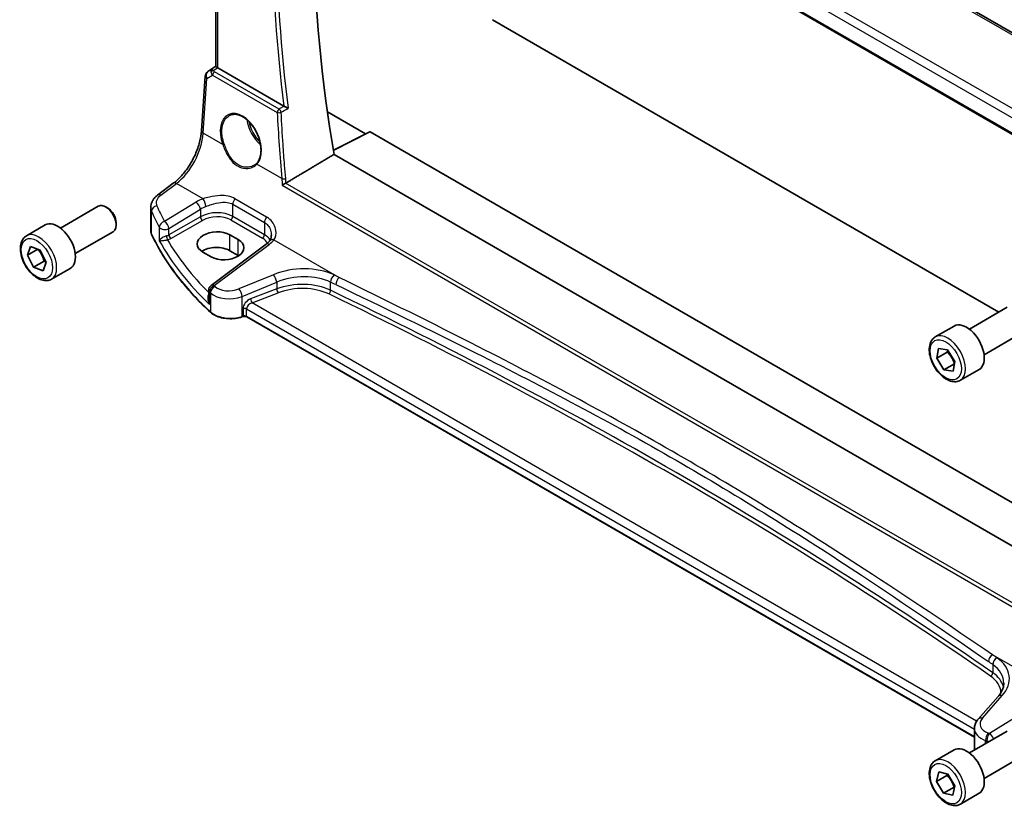
# Model space of a CAD drawing. Units: millimetres. Extents: x 0 to 7860, y 0 to 1405.
# Drawn here: x 825 to 992, y 362 to 496 of the extents above; entities that cross this region are included whole.
import ezdxf

# ---------------------------------------------------------------- set-up
doc = ezdxf.new("R2010")
doc.units = ezdxf.units.MM
doc.layers.add('Visible (ISO)', color=7, linetype='Continuous', lineweight=35)
doc.layers.add('Visible Narrow (ISO)', color=7, linetype='Continuous', lineweight=25)

msp = doc.modelspace()

# ---------------------------------------------------------------- linework, layer by layer
at = {"layer": 'Visible (ISO)'}
for p, q in [((1020.0428, 477.8768), (884.7506, 555.9877)), ((871.6894, 546.2975), (1009.2706, 466.865)), ((857.9657, 487.7497), (857.9657, 542.2899)), ((904.8387, 495.6871), (990.7271, 446.0995)), ((856.5897, 486.8978), (857.9657, 487.8165)), ((855.5095, 476.8422), (856.1473, 486.1346)), ((869.4727, 481.0372), (858.2586, 487.5117)), ((876.8745, 480.0434), (883.33, 476.3163)), ((884.0476, 476.6746), (877.87, 473.5894)), ((884.144, 476.6628), (1012.7484, 402.413)), ((1010.8619, 396.1401), (877.9941, 472.8514)), ((848.0651, 465.9523), (850.7309, 467.9459)), ((831.5913, 460.367), (838.0111, 464.0734)), ((839.6081, 463.7493), (839.2611, 463.9496)), ((846.8934, 459.9514), (846.8934, 463.8522)), ((825.8159, 459.0532), (828.9978, 460.8903)), ((841.0289, 461.2885), (841.0289, 460.8877)), ((834.0913, 456.0368), (840.5111, 459.7433)), ((861.7406, 458.4072), (860.3264, 459.2237)), ((866.4734, 457.616), (857.1283, 450.6275)), ((825.98, 455.7637), (826.534, 457.2176)), ((827.7306, 456.7745), (825.98, 455.7637)), ((826.534, 457.2176), (828.1414, 456.6224)), ((828.1414, 456.6224), (829.1947, 454.5733)), ((855.7302, 456.2919), (857.1444, 455.4754)), ((861.7406, 455.6992), (860.3264, 456.5157)), ((827.0332, 453.7146), (825.98, 455.7637)), ((828.801, 454.7353), (827.0332, 453.7146)), ((829.1947, 454.5733), (828.6406, 453.1194)), ((828.6406, 453.1194), (827.0332, 453.7146)), ((830.0659, 451.692), (833.2478, 453.5291)), ((856.7272, 449.8267), (856.7272, 448.3671)), ((985.7406, 443.2205), (992.1604, 446.927)), ((862.5241, 445.3456), (862.3748, 445.2958)), ((986.6007, 374.0558), (863.2058, 445.2979)), ((979.9651, 441.9068), (983.1471, 443.7439)), ((988.2406, 438.8904), (994.6604, 442.5969)), ((980.1934, 438.2963), (980.5024, 439.9694)), ((981.9612, 439.3169), (980.1934, 438.2963)), ((980.5024, 439.9694), (982.0456, 439.6952)), ((982.0456, 439.6952), (983.2798, 437.7479)), ((981.4276, 436.3489), (980.1934, 438.2963)), ((983.2798, 437.7479), (982.9707, 436.0747)), ((983.1953, 437.3696), (981.4276, 436.3489)), ((982.9707, 436.0747), (981.4276, 436.3489)), ((984.2151, 434.5456), (987.3971, 436.3827)), ((990.6275, 380.9672), (987.2514, 377.1252)), ((985.7406, 371.3688), (992.1604, 375.0753)), ((986.6007, 375.503), (986.6007, 372.2208)), ((979.9651, 370.0551), (983.1471, 371.8922)), ((988.2406, 367.0387), (994.6604, 370.7452)), ((980.1755, 366.5185), (980.5411, 368.1451)), ((981.9432, 367.5391), (980.1755, 366.5185)), ((980.5411, 368.1451), (982.1023, 367.797)), ((982.1023, 367.797), (983.2977, 365.8222)), ((981.3709, 364.5438), (980.1755, 366.5185)), ((983.2977, 365.8222), (982.9321, 364.1956)), ((983.1387, 365.5644), (981.3709, 364.5438)), ((982.9321, 364.1956), (981.3709, 364.5438)), ((984.2151, 362.6939), (987.3971, 364.531))]:
    msp.add_line(p, q, dxfattribs=at)
for centre, start, end in [((857.1449, 486.0661), 123.72965, 176.07356), ((857.7272, 449.8267), 126.78998, 180)]:
    msp.add_arc(centre, 1, start, end, dxfattribs=at)
for centre, major_axis, ratio, start_param, end_param in [((1029.556, 423.3141), (-109.6635, 189.9427), 0.57735027, 0.60665527, 0.99903175), ((858.9657, 487.9914), (-0.9987, -0.083), 0.6252357, 0.66468856, 0.73345339), ((884.1442, 476.4993), (-0.1001, 0.1734), 0.5766475, 5.49839613, 6.24832118), ((839.2611, 461.9084), (-1.25, 2.1651), 0.57735027, 3.14159265, 6.28318531), ((839.6081, 462.1087), (-1.0046, 1.7401), 0.57735027, 3.92699082, 5.49778714), ((831.1228, 457.2097), (-2.125, 3.6806), 0.57735027, 3.14159265, 6.28318531), ((858.0283, 457.7578), (-3.2486, -0.1557), 0.60672809, 3.89792125, 7.0395139), ((859.4425, 456.9413), (3.2486, 0.1557), 0.60672809, 3.89792125, 7.0395139), ((858.0283, 455.1889), (-3.25, 0), 0.57735027, 3.92699082, 5.57875908), ((859.4425, 454.3724), (-3.25, 0), 0.57735027, 3.89707735, 3.92699082), ((985.2721, 440.0633), (-2.125, 3.6806), 0.57735027, 3.14159265, 6.28318531), ((985.2721, 368.2116), (-2.125, 3.6806), 0.57735027, 3.14159265, 6.28318531)]:
    msp.add_ellipse(centre, major_axis=major_axis, ratio=ratio, start_param=start_param, end_param=end_param, dxfattribs=at)
for points, knots in [([(857.9665, 487.7492), (857.9666, 487.7409), (857.9714, 487.7307), (858.0009, 487.6955), (858.0403, 487.6619), (858.1325, 487.5948), (858.1703, 487.5686), (858.2117, 487.5409)], [0.0865379487, 0.0865379487, 0.0865379487, 0.0865379487, 0.1055832616, 0.1055832616, 0.1404320609, 0.1404320609, 0.1588022722, 0.1588022722, 0.1588022722, 0.1588022722]), ([(870.1942, 480.6827), (870.1933, 480.6832), (870.1924, 480.6836), (870.1446, 480.707), (870.092, 480.7328), (869.9813, 480.7869), (869.9231, 480.8154), (869.8023, 480.8745), (869.7393, 480.9054), (869.6291, 480.9594), (869.5819, 480.9825), (869.5253, 481.0102), (869.5127, 481.0164), (869.5006, 481.0224)], [-0.0847813048, -0.0847813048, -0.0847813048, -0.0847813048, -0.0843539433, -0.0843539433, -0.0625223034, -0.0625223034, -0.0416882568, -0.0416882568, -0.0209181638, -0.0209181638, -0.0048063811, -0.0048063811, 0, 0, 0, 0]), ([(860.2503, 479.4456), (860.39, 479.5185), (860.5389, 479.5719), (860.8513, 479.6382), (861.0145, 479.6516), (861.3484, 479.6382), (861.5186, 479.6127), (861.8625, 479.5242), (862.0359, 479.4622), (862.383, 479.3033), (862.5568, 479.2069), (862.901, 478.9815), (863.0715, 478.8527), (863.4054, 478.5654), (863.5687, 478.4069), (863.884, 478.0639), (864.036, 477.8793), (864.3245, 477.4886), (864.461, 477.2824), (864.7149, 476.8537), (864.8322, 476.6311), (865.0444, 476.1753), (865.1394, 475.9421), (865.3042, 475.4712), (865.3741, 475.2335), (865.4871, 474.7601), (865.5302, 474.5244), (865.5886, 474.0612), (865.6039, 473.8338), (865.6067, 473.3933), (865.5942, 473.1803), (865.542, 472.7739), (865.5024, 472.5806), (865.3975, 472.2181), (865.3322, 472.049), (865.2063, 471.796), (865.1527, 471.7034), (865.0368, 471.5308), (864.9746, 471.4509), (864.9085, 471.3774)], [-0.75859894, -0.75859894, -0.75859894, -0.75859894, -0.58713658, -0.58713658, -0.41819553, -0.41819553, -0.25492275, -0.25492275, -0.09583381, -0.09583381, 0.06123601, 0.06123601, 0.21764494, 0.21764494, 0.37405394, 0.37405394, 0.53072918, 0.53072918, 0.6877404, 0.6877404, 0.84506213, 0.84506213, 1.00262001, 1.00262001, 1.16031274, 1.16031274, 1.31802951, 1.31802951, 1.47567904, 1.47567904, 1.63325101, 1.63325101, 1.79094139, 1.79094139, 1.94937641, 1.94937641, 2.05042976, 2.05042976, 2.15148311, 2.15148311, 2.15148311, 2.15148311]), ([(850.7309, 467.9459), (851.2003, 468.2969), (851.6759, 468.7342), (852.5876, 469.7453), (853.0238, 470.3188), (853.8146, 471.5521), (854.1693, 472.2117), (854.7659, 473.5589), (855.0076, 474.2463), (855.3588, 475.5864), (855.4681, 476.2389), (855.5095, 476.8422)], [-1.48352986, -1.48352986, -1.48352986, -1.48352986, -1.20427718, -1.20427718, -0.9250245, -0.9250245, -0.64577182, -0.64577182, -0.36651914, -0.36651914, -0.08726646, -0.08726646, -0.08726646, -0.08726646]), ([(864.9085, 471.3774), (864.8854, 471.3518), (864.8615, 471.3266), (864.812, 471.2776), (864.7865, 471.2536), (864.7339, 471.207), (864.7069, 471.1842), (864.6513, 471.14), (864.6228, 471.1186), (864.5644, 471.077), (864.5345, 471.0569), (864.5039, 471.0375)], [0, 0, 0, 0, 0.0175395925, 0.0175395925, 0.0350791851, 0.0350791851, 0.0526187776, 0.0526187776, 0.0701583702, 0.0701583702, 0.0876979627, 0.0876979627, 0.0876979627, 0.0876979627]), ([(869.181, 467.6292), (869.1818, 467.6298), (869.1826, 467.6303), (869.2236, 467.6594), (869.2696, 467.6897), (869.3684, 467.7508), (869.4213, 467.7819), (869.5341, 467.8443), (869.5942, 467.8759), (869.6941, 467.9244), (869.7333, 467.9425), (869.7708, 467.9586)], [-0.0825584129, -0.0825584129, -0.0825584129, -0.0825584129, -0.0821605172, -0.0821605172, -0.0618093497, -0.0618093497, -0.0421575912, -0.0421575912, -0.022016259, -0.022016259, -0.0087607718, -0.0087607718, -0.0087607718, -0.0087607718]), ([(846.8934, 463.8522), (846.8934, 464.0221), (846.9134, 464.1914), (846.9896, 464.5193), (847.0456, 464.6777), (847.1868, 464.9783), (847.2718, 465.1206), (847.4646, 465.3875), (847.5723, 465.5123), (847.8059, 465.7448), (847.9318, 465.8526), (848.0651, 465.9523)], [0.785398163, 0.785398163, 0.785398163, 0.785398163, 0.932005821, 0.932005821, 1.078613478, 1.078613478, 1.225221135, 1.225221135, 1.371828792, 1.371828792, 1.518436449, 1.518436449, 1.518436449, 1.518436449]), ([(846.8934, 459.9514), (846.8934, 459.9065), (846.8954, 459.8616), (846.9037, 459.772), (846.9098, 459.7274), (846.9262, 459.6385), (846.9364, 459.5943), (846.9608, 459.5065), (846.975, 459.4629), (847.0072, 459.3765), (847.0252, 459.3338), (847.0451, 459.2915)], [3.926990817, 3.926990817, 3.926990817, 3.926990817, 3.98000988, 3.98000988, 4.033028943, 4.033028943, 4.086048007, 4.086048007, 4.13906707, 4.13906707, 4.192086133, 4.192086133, 4.192086133, 4.192086133]), ([(857.0553, 446.0742), (856.169, 446.8914), (855.3243, 447.7238), (853.7207, 449.4162), (852.9619, 450.2762), (851.533, 452.0209), (850.8629, 452.9055), (849.6137, 454.6965), (849.0346, 455.6029), (847.9696, 457.4341), (847.4836, 458.3589), (847.0451, 459.2915)], [1.796767008, 1.796767008, 1.796767008, 1.796767008, 1.855633441, 1.855633441, 1.914499874, 1.914499874, 1.973366308, 1.973366308, 2.032232741, 2.032232741, 2.091099174, 2.091099174, 2.091099174, 2.091099174]), ([(830.0659, 451.692), (829.8361, 451.5593), (829.5764, 451.4808), (829.0163, 451.4315), (828.715, 451.4695), (828.0768, 451.6608), (827.7397, 451.8296), (827.0788, 452.2815), (826.7559, 452.5691), (826.1645, 453.2254), (825.8957, 453.5936), (825.4354, 454.3744), (825.2435, 454.7867), (824.9538, 455.6202), (824.8563, 456.0413), (824.7707, 456.8575), (824.7832, 457.2525), (824.9328, 457.9683), (825.067, 458.2925), (825.4171, 458.7618), (825.6029, 458.9303), (825.8159, 459.0532)], [1.48641656, 1.48641656, 1.48641656, 1.48641656, 1.74902513, 1.74902513, 2.03585981, 2.03585981, 2.36369, 2.36369, 2.70388773, 2.70388773, 3.04142854, 3.04142854, 3.37723364, 3.37723364, 3.71447934, 3.71447934, 4.05462826, 4.05462826, 4.38460052, 4.38460052, 4.62800921, 4.62800921, 4.62800921, 4.62800921]), ([(867.0594, 458.1908), (867.0315, 458.1529), (867.0014, 458.1146), (866.9367, 458.0377), (866.9021, 457.9991), (866.8283, 457.9218), (866.7892, 457.8831), (866.7065, 457.806), (866.6629, 457.7675), (866.5714, 457.6913), (866.5235, 457.6534), (866.4734, 457.616)], [1.232531113, 1.232531113, 1.232531113, 1.232531113, 1.28971218, 1.28971218, 1.346893248, 1.346893248, 1.404074315, 1.404074315, 1.461255382, 1.461255382, 1.518436449, 1.518436449, 1.518436449, 1.518436449]), ([(867.3566, 459.1573), (867.3566, 459.0832), (867.3523, 459.01), (867.3354, 458.867), (867.3228, 458.7971), (867.2899, 458.6619), (867.2695, 458.5965), (867.2215, 458.4711), (867.1939, 458.4111), (867.1318, 458.2967), (867.0973, 458.2423), (867.0594, 458.1908)], [0.398728594, 0.398728594, 0.398728594, 0.398728594, 0.444125058, 0.444125058, 0.489521522, 0.489521522, 0.534917987, 0.534917987, 0.580314451, 0.580314451, 0.625710915, 0.625710915, 0.625710915, 0.625710915]), ([(857.0553, 446.0742), (857.2783, 445.8685), (857.5517, 445.6868), (858.1738, 445.3816), (858.5225, 445.2582), (859.2652, 445.0782), (859.659, 445.0217), (860.4572, 444.98), (860.8616, 444.9947), (861.6453, 445.0943), (862.0246, 445.1791), (862.3748, 445.2958)], [4.4864183, 4.4864183, 4.4864183, 4.4864183, 4.79341182, 4.79341182, 5.10040535, 5.10040535, 5.40739887, 5.40739887, 5.7143924, 5.7143924, 6.02138592, 6.02138592, 6.02138592, 6.02138592]), ([(862.5241, 445.3456), (862.5655, 445.3594), (862.6116, 445.3705), (862.7088, 445.3855), (862.7598, 445.3894), (862.8618, 445.3894), (862.9128, 445.3855), (863.01, 445.3705), (863.0561, 445.3594), (863.139, 445.3317), (863.1757, 445.3152), (863.2058, 445.2979)], [3.40339204, 3.40339204, 3.40339204, 3.40339204, 3.66519143, 3.66519143, 3.92699082, 3.92699082, 4.1887902, 4.1887902, 4.45058959, 4.45058959, 4.71238898, 4.71238898, 4.71238898, 4.71238898]), ([(984.2151, 434.5456), (983.9854, 434.4129), (983.7256, 434.3344), (983.1656, 434.2851), (982.8643, 434.3231), (982.2261, 434.5144), (981.889, 434.6832), (981.2281, 435.1351), (980.9052, 435.4226), (980.3137, 436.079), (980.045, 436.4472), (979.5847, 437.228), (979.3928, 437.6402), (979.103, 438.4737), (979.0055, 438.8949), (978.92, 439.711), (978.9325, 440.106), (979.0821, 440.8219), (979.2163, 441.1461), (979.5664, 441.6154), (979.7522, 441.7838), (979.9651, 441.9068)], [1.64220839, 1.64220839, 1.64220839, 1.64220839, 1.90481697, 1.90481697, 2.19165165, 2.19165165, 2.51948184, 2.51948184, 2.85967956, 2.85967956, 3.19722038, 3.19722038, 3.53302548, 3.53302548, 3.87027118, 3.87027118, 4.2104201, 4.2104201, 4.54039235, 4.54039235, 4.78380105, 4.78380105, 4.78380105, 4.78380105]), ([(990.6275, 380.9672), (990.7594, 381.1172), (990.8773, 381.2688), (991.0851, 381.5724), (991.1749, 381.7243), (991.3272, 382.0262), (991.3896, 382.1761), (991.4883, 382.4726), (991.5246, 382.6192), (991.5727, 382.9087), (991.5844, 383.0517), (991.5844, 383.1934)], [-1.308996939, -1.308996939, -1.308996939, -1.308996939, -1.204277184, -1.204277184, -1.099557429, -1.099557429, -0.994837674, -0.994837674, -0.890117919, -0.890117919, -0.785398163, -0.785398163, -0.785398163, -0.785398163]), ([(986.6007, 375.503), (986.6007, 375.6244), (986.6109, 375.7455), (986.6504, 375.9835), (986.6797, 376.1004), (986.7552, 376.3272), (986.8013, 376.4371), (986.9079, 376.6485), (986.9684, 376.7501), (987.1014, 376.9443), (987.1738, 377.0369), (987.2514, 377.1252)], [0.785398163, 0.785398163, 0.785398163, 0.785398163, 0.890117919, 0.890117919, 0.994837674, 0.994837674, 1.099557429, 1.099557429, 1.204277184, 1.204277184, 1.308996939, 1.308996939, 1.308996939, 1.308996939]), ([(984.2151, 362.6939), (983.9854, 362.5612), (983.7256, 362.4827), (983.1656, 362.4334), (982.8643, 362.4714), (982.2261, 362.6627), (981.889, 362.8315), (981.2281, 363.2834), (980.9052, 363.5709), (980.3137, 364.2273), (980.045, 364.5955), (979.5847, 365.3763), (979.3928, 365.7885), (979.103, 366.622), (979.0055, 367.0432), (978.92, 367.8593), (978.9325, 368.2543), (979.0821, 368.9702), (979.2163, 369.2944), (979.5664, 369.7637), (979.7522, 369.9321), (979.9651, 370.0551)], [1.60675085, 1.60675085, 1.60675085, 1.60675085, 1.86935943, 1.86935943, 2.15619411, 2.15619411, 2.4840243, 2.4840243, 2.82422202, 2.82422202, 3.16176284, 3.16176284, 3.49756794, 3.49756794, 3.83481364, 3.83481364, 4.17496256, 4.17496256, 4.50493481, 4.50493481, 4.74834351, 4.74834351, 4.74834351, 4.74834351])]:
    msp.add_open_spline(points, degree=3, knots=knots, dxfattribs=at)
for points, degree in [([(869.4727, 481.0372), (869.4814, 481.0322), (869.4907, 481.0272), (869.5006, 481.0224)], 3), ([(869.8424, 467.9949), (873.925, 470.4277), (877.9941, 472.8514)], 2), ([(869.7708, 467.9586), (869.7961, 467.9694), (869.82, 467.9816), (869.8424, 467.9949)], 3), ([(986.6007, 372.2208), (986.6007, 372.1091), (986.6135, 371.9974), (986.6388, 371.8874)], 3)]:
    msp.add_open_spline(points, degree=degree, dxfattribs=at)
for points, weights in [([(827.768, 456.7606), (828.513, 455.8842), (828.801, 454.7353)], [1.00354418602, 1.15290766725, 1]), ([(828.801, 454.7353), (828.9842, 454.7068), (829.1429, 454.674)], [1, 1.02418275949, 1.04080503001]), ([(982.0817, 439.6382), (982.0294, 439.4869), (981.9612, 439.3169)], [1.04051757759, 1.02397407028, 1]), ([(981.9612, 439.3169), (982.814, 438.4793), (983.1953, 437.3696)], [1, 1.15470053838, 1]), ([(983.1953, 437.3696), (983.2026, 437.3696), (983.2099, 437.3695)], [1, 1.00097188746, 1.00193156339]), ([(982.0556, 367.8074), (982.0053, 367.68), (981.9432, 367.5391)], [1.03524417551, 1.02028085811, 1]), ([(981.9432, 367.5391), (982.7767, 366.6878), (983.1387, 365.5644)], [1, 1.15470053838, 1]), ([(983.1387, 365.5644), (983.1898, 365.5625), (983.2388, 365.5601)], [1, 1.00678419336, 1.01297336255])]:
    msp.add_rational_spline(points, weights, degree=2, dxfattribs=at)
at = {"layer": 'Visible Narrow (ISO)'}
for p, q in [((884.2136, 555.9157), (1019.5057, 477.8048)), ((1009.6687, 471.0245), (873.5446, 549.6158)), ((872.7078, 548.5098), (1008.977, 469.8347)), ((1009.2372, 467.0534), (871.6319, 546.4999)), ((858.2586, 487.5117), (858.2586, 542.1208)), ((856.6086, 486.9096), (857.9657, 487.8157)), ((857.9657, 487.7579), (857.2511, 487.285)), ((856.4405, 485.7306), (857.4025, 486.2926)), ((857.2511, 487.285), (856.6086, 486.9096)), ((857.4025, 486.2926), (868.347, 479.9738)), ((857.5053, 487.0734), (858.2117, 487.5409)), ((868.6684, 480.5305), (857.7239, 486.8493)), ((855.8027, 476.4382), (856.4405, 485.7306)), ((859.1163, 474.5252), (855.8027, 476.4382)), ((877.8793, 473.5341), (884.144, 476.6628)), ((869.1388, 468.7387), (864.9163, 471.1765)), ((848.6023, 465.9293), (851.2682, 467.9229)), ((855.7694, 465.3241), (851.2682, 467.9229)), ((869.181, 467.6292), (1008.7334, 387.0586)), ((1008.7467, 387.7208), (869.7708, 467.9586)), ((854.5856, 464.7665), (849.2445, 461.4772)), ((860.8214, 464.4024), (866.185, 461.3057)), ((860.8214, 462.3328), (860.8214, 464.4024)), ((866.5526, 462.2341), (861.1889, 465.3308)), ((847.0331, 459.3463), (847.0331, 463.2127)), ((849.9752, 460.2704), (855.3164, 463.5597)), ((855.3164, 463.5597), (855.3164, 462.2741)), ((855.3164, 462.2741), (849.9752, 459.1904)), ((850.3283, 458.5788), (855.6695, 461.6626)), ((860.4863, 461.7317), (865.85, 458.635)), ((866.185, 459.2361), (860.8214, 462.3328)), ((866.185, 461.3057), (866.185, 459.2361)), ((848.3566, 460.5183), (848.3566, 458.2152)), ((849.9752, 459.1904), (849.9752, 460.2704)), ((860.3264, 456.5157), (860.3264, 459.2237)), ((857.6656, 450.6045), (867.0107, 457.593)), ((861.7406, 455.6992), (861.7406, 458.4072)), ((867.8034, 458.3762), (878.8673, 451.9885)), ((867.6975, 452.4567), (861.8499, 450.0416)), ((862.4116, 448.7638), (868.2591, 451.1789)), ((868.2591, 451.1789), (868.2591, 450.033)), ((877.4062, 449.8055), (877.4062, 451.1888)), ((856.8779, 447.4127), (856.8779, 449.5218)), ((857.0213, 449.3848), (857.0213, 446.1599)), ((868.2591, 450.033), (863.8353, 448.3472)), ((864.1038, 447.7002), (868.5276, 449.386)), ((862.4116, 445.3855), (862.4116, 448.7638)), ((986.9772, 376.7593), (864.1038, 447.7002)), ((862.5608, 446.6993), (862.5608, 445.4353)), ((863.1644, 445.3894), (863.1644, 446.6535)), ((863.1644, 446.6535), (986.6007, 375.3875)), ((862.5608, 445.4353), (862.4116, 445.3855)), ((986.6007, 374.1234), (863.1644, 445.3894)), ((1000.7366, 381.6272), (989.6727, 388.015)), ((989.7087, 386.351), (989.7087, 384.9676)), ((987.941, 377.2429), (991.317, 381.0849)), ((999.5528, 381.0697), (989.174, 374.678)), ((988.4779, 372.9492), (988.4779, 373.4884)), ((988.7077, 373.4099), (988.7077, 373.0819))]:
    msp.add_line(p, q, dxfattribs=at)
for centre, major_axis, ratio, start_param, end_param in [((1023.5456, 419.844), (110.2644, -190.9835), 0.57735027, 3.77319108, 4.08178315), ((1023.8684, 420.0304), (-110.0153, 190.5521), 0.57735027, 0.62850277, 0.94229356), ((857.1449, 486.0661), (-0.9977, 0.0685), 0.52219131, 0, 0.82332442), ((857.1449, 486.0661), (-0.5045, 0.8634), 0.77915995, 0.0482238, 1.50509308), ((857.1449, 486.0661), (-0.5553, 0.8317), 0.59411967, 6.24561175, 6.28318531), ((857.7875, 486.4415), (0.5198, -0.8544), 0.50513422, 3.18085107, 3.9649682), ((857.5361, 486.6845), (-0.4703, -0.1699), 0.7690198, 4.50458337, 5.47191268), ((858.1741, 486.6674), (-1.0163, 0.4436), 0.68018995, 0.37155991, 1.04431206), ((857.7875, 486.4415), (-0.5406, 0.8414), 0.14285003, 5.46568625, 6.24980338), ((857.7547, 486.4604), (-0.25, -0.433), 0.57735027, 4.01425728, 5.41052068), ((858.1432, 487.0563), (-0.6478, 0.1178), 0.51534664, 0.29110912, 0.96386127), ((862.1827, 475.1442), (-2.0965, 4.4461), 0.62523539, 3.3982541, 7.70122033), ((868.6992, 480.1416), (-0.25, -0.433), 0.57735027, 4.01425728, 5.41052068), ((868.6992, 480.1416), (0.4994, 0.0245), 0.43312328, 3.90854008, 5.37873119), ((1024.4867, 419.0454), (94.1989, -199.7774), 0.6252338, 4.12882502, 4.18478605), ((868.6992, 480.1416), (-0.2544, 0.4304), 0.4805433, 4.08221782, 5.4891049), ((866.3417, 477.5434), (2.2534, -3.903), 0.57735027, 4.09502006, 5.24286169), ((866.4782, 477.6222), (-2.1534, 3.7299), 0.57735027, 1.03988383, 2.01257157), ((850.8334, 473.7406), (3.4331, 6.6751), 0.5421547, 3.98791397, 5.38417738), ((856.5071, 476.7738), (-0.9977, 0.0685), 0.52219131, 0, 0.82332442), ((859.2571, 474.5923), (-0.1882, -0.0676), 0.12342101, 0.68192879, 2.16989366), ((865.0572, 471.2436), (-0.1487, 0.1338), 0.75519772, 0, 1.26696077), ((851.3298, 467.145), (-0.5989, 0.8008), 0.55422158, 5.4329486, 6.28318531), ((869.491, 468.9064), (-0.4979, -0.0455), 0.39628124, 0.7494646, 2.21486199), ((850.8318, 464.7815), (-2.996, -0.2491), 0.6252357, 5.49820225, 6.49633585), ((848.6639, 465.1515), (-0.5989, 0.8008), 0.55422158, 5.4329486, 6.28318531), ((857.9313, 462.6026), (-4.9933, -0.4152), 0.6252357, 5.10757716, 5.39348249), ((854.6473, 463.9887), (-0.5244, 0.8515), 0.49401856, 3.91402987, 5.4802648), ((855.831, 464.5463), (-0.3317, 0.9434), 0.30435455, 4.02498235, 5.56685191), ((861.5285, 464.8106), (0.5, 0.866), 0.57735027, 1.2862632, 2.35619449), ((850.8934, 464.0037), (3.9972, 0.2433), 0.61381849, 3.10424614, 3.36934145), ((847.9982, 463.364), (-0.9146, -0.4043), 0.7621423, 4.45132509, 5.94642684), ((929.0638, 481.2768), (84.8885, 6.9678), 0.624708, 3.35545563, 3.40952759), ((929.0022, 482.0546), (-83.8867, -6.9756), 0.6252357, 0.21315054, 0.2672225), ((857.9929, 461.8248), (3.9908, 0.4253), 0.63620919, 1.95023717, 2.2361425), ((857.9929, 460.5501), (-3.9987, -0.1665), 0.60316074, 3.90187964, 5.42031609), ((849.3061, 460.6994), (-0.8796, -0.4756), 0.75197366, 4.39115276, 5.8840167), ((849.3061, 460.6994), (-0.5244, 0.8515), 0.49401856, 3.91402987, 5.4802648), ((855.651, 462.0596), (-0.25, 0.433), 0.51542127, 0.78676769, 2.35482496), ((858.0114, 460.1531), (3.4985, 0.1677), 0.60672809, 0.75632859, 2.27476504), ((860.4678, 462.1287), (0.25, 0.433), 0.57735027, 3.97935069, 5.49778714), ((866.8921, 461.7139), (0.5, 0.866), 0.57735027, 1.2862632, 2.35619449), ((827.9409, 455.3726), (2.125, -3.6806), 0.57735027, 0, 3.14159265), ((850.8934, 459.9514), (-4, 0), 0.57735027, 0, 0.26509532), ((847.2261, 459.3766), (-0.181, -0.0851), 0.78797434, 5.92834304, 6.28318531), ((929.0638, 472.204), (-85, 0), 0.57735027, 0.26509532, 0.55942748), ((849.3061, 460.6994), (-1, 0), 0.57735027, 0.31916727, 2.30383461), ((865.8315, 459.032), (0.25, 0.433), 0.57735027, 3.97935069, 5.49778714), ((863.3566, 457.4533), (-3.9987, -0.1665), 0.60316074, 3.44167952, 3.90187964), ((929.0638, 476.8245), (84.965, 4.0214), 0.60639374, 3.43206702, 3.66914069), ((849.3061, 459.6228), (-0.9989, -0.0739), 0.62065278, 1.80582183, 2.25795097), ((849.7219, 458.7597), (-0.1007, 0.4898), 0.19965854, 0.92831746, 2.47381397), ((849.3246, 459.2258), (1.4994, 0.0719), 0.60672809, 4.96422856, 5.4163577), ((929.0268, 477.6185), (-83.9645, -4.024), 0.60672809, 0.30752255, 0.50506394), ((850.3098, 458.9759), (-0.25, 0.433), 0.51542127, 0.78676769, 2.35482496), ((863.3751, 457.0563), (3.4985, 0.1677), 0.60672809, 0.28171493, 0.75632859), ((867.0723, 456.8151), (-0.5989, 0.8008), 0.55422158, 5.4329486, 6.28318531), ((863.295, 459.5059), (-4.9933, -0.4152), 0.6252357, 2.35660959, 2.64251493), ((867.865, 457.5984), (-0.8056, 0.5924), 0.68624483, 5.24809363, 6.28318531), ((872.1975, 447.7903), (-8.9879, -0.7474), 0.6252357, 3.9615191, 5.18404298), ((867.7591, 451.6789), (-0.3817, 0.9243), 0.35818112, 4.0008468, 5.54908364), ((872.2591, 447.0125), (7.9858, 0.7564), 0.63078087, 0.81219877, 2.03472266), ((872.2591, 445.9499), (-7.9971, -0.358), 0.6049485, 3.98638551, 5.2089094), ((878.0496, 451.6308), (0.4307, 0.9025), 0.52967731, 0.82923139, 2.31308815), ((285.8273, -20.7042), (918.221, 76.446), 0.62528443, 0.81861192, 0.81986045), ((285.7657, -19.9264), (-919.2228, -76.4381), 0.6252357, 3.96027056, 3.9615191), ((878.929, 451.2107), (0.4316, 0.902), 0.53039488, 0.82980919, 2.31365658), ((857.7272, 449.8267), (-1, 0), 0.57735027, 0, 0.55624095), ((857.7272, 449.8267), (0.6923, 0.7216), 0.68179767, 1.02556477, 2.51138152), ((929.0638, 481.2768), (84.8885, 6.9678), 0.624708, 3.64660127, 3.6497878), ((857.8689, 449.6912), (0.6896, 0.7242), 0.68058111, 1.02302302, 2.50877689), ((860.4116, 450.8193), (3.9972, 0.2433), 0.61381849, 3.66367362, 5.19864124), ((857.7272, 449.8267), (-0.5989, 0.8008), 0.55422158, 5.4329486, 6.28318531), ((929.0022, 482.0546), (-83.8867, -6.9756), 0.6252357, 0.50429618, 0.50748271), ((860.3499, 451.5971), (-2.996, -0.2491), 0.6252357, 0.50748271, 2.04245033), ((861.9116, 449.2638), (-0.3817, 0.9243), 0.35818112, 4.0008468, 5.54908364), ((868.5091, 449.783), (0.178, -0.4672), 0.37853694, 4.01101393, 5.5682643), ((872.2776, 445.5529), (7.4968, 0.3593), 0.60672809, 0.84280165, 2.06532553), ((877.0845, 449.5845), (-0.2165, -0.4507), 0.52793778, 0.79584603, 2.31447829), ((285.8273, 4.2431), (-919.0764, -44.0219), 0.60671264, 3.81146562, 3.98441173), ((863.9057, 447.1476), (-1.1336, -1.0369), 0.69790167, 4.19661007, 5.71504652), ((864.1557, 446.8976), (0.9101, 0.5478), 0.71730704, 1.21556337, 2.73399982), ((864.0853, 448.0972), (0.178, -0.4672), 0.37853694, 4.01101393, 5.5682643), ((285.8458, 3.8461), (918.5761, 44.0232), 0.60672809, 0.66985554, 0.84280165), ((857.1908, 446.2212), (-0.1356, -0.147), 0.6920291, 5.63934853, 6.28318531), ((860.4116, 447.3855), (-4, 0), 0.57735027, 0.55942748, 2.0943951), ((862.8108, 446.4493), (0.5, 0), 0.57735027, 0.78539816, 2.0943951), ((862.3116, 445.4855), (0.0632, -0.1897), 0.40824829, 0, 0.88607712), ((862.4608, 445.5353), (0.0632, -0.1897), 0.40824829, 0, 0.88607712), ((862.8108, 445.1853), (-0.5, 0), 0.57735027, 3.92699082, 5.23598776), ((863.3058, 445.4711), (-0.1, -0.1732), 0.57735027, 5.49778714, 6.28318531), ((982.0901, 438.2262), (2.125, -3.6806), 0.57735027, 0, 3.14159265), ((989.7343, 387.2372), (0.5705, 0.8213), 0.62008287, 0.92272809, 2.40657548), ((285.7657, -19.9264), (-919.2228, -76.4381), 0.6252357, 3.78857299, 3.78982152), ((990.4743, 386.7225), (0.5716, 0.8206), 0.62067589, 0.92351864, 2.4073754), ((983.5228, 383.5166), (-8.9879, -0.7474), 0.6252357, 2.5660491, 3.78857299), ((285.8273, -20.7042), (918.221, 76.446), 0.62528443, 0.64691435, 0.64816288), ((983.5844, 382.7388), (7.9858, 0.7564), 0.63078087, 6.22351286, 6.92243797), ((989.326, 384.7819), (-0.2847, -0.411), 0.62243648, 0.8871311, 2.40576337), ((983.6029, 381.2792), (7.4968, 0.3593), 0.60672809, 6.27604771, 6.95304085), ((983.5844, 381.6762), (-7.9971, -0.358), 0.6049485, 3.25238051, 3.81343941), ((991.3787, 380.3071), (-0.7512, 0.6601), 0.65597814, 5.30643611, 6.28318531), ((990.5391, 376.4324), (-2.996, -0.2491), 0.6252357, 5.70764176, 7.24260938), ((988.0026, 376.4651), (-0.7512, 0.6601), 0.65597814, 5.30643611, 6.28318531), ((990.6007, 375.6546), (3.9972, 0.2433), 0.61381849, 3.10424614, 4.11561498), ((989.0086, 373.9777), (0.3241, 0.946), 0.44454744, 0.77296791, 2.25872178), ((989.2357, 373.9002), (-0.3218, -0.9468), 0.4424949, 3.91345634, 5.39927309), ((1033.5258, 421.7079), (-83.8867, -6.9756), 0.6252357, 0.95942407, 0.9626106), ((989.2357, 373.9002), (-0.5244, 0.8515), 0.49401856, 4.23738524, 5.4802648), ((1033.5875, 420.93), (84.8885, 6.9678), 0.624708, 4.10172916, 4.10491569), ((989.2357, 373.9002), (1, 0), 0.57735027, 4.15614803, 4.60710752), ((982.0901, 366.3745), (2.125, -3.6806), 0.57735027, 0, 3.14159265), ((990.6007, 372.2208), (-4, 0), 0.57735027, 0, 0.14403827)]:
    msp.add_ellipse(centre, major_axis=major_axis, ratio=ratio, start_param=start_param, end_param=end_param, dxfattribs=at)
for centre in [(827.5873, 455.1685), (981.7366, 438.0221), (981.7366, 366.1704)]:
    msp.add_ellipse(centre, major_axis=(1.875, -3.2476), ratio=0.57735027, dxfattribs=at)
for points, knots in [([(869.4995, 481.0217), (869.3082, 480.9086), (869.1169, 480.7956), (868.9256, 480.6825), (868.8399, 480.6318), (868.7541, 480.5812), (868.6684, 480.5305)], [0.905945268, 0.905945268, 0.905945268, 0.905945268, 0.9819658, 0.9819658, 0.9819658, 1.016028306, 1.016028306, 1.016028306, 1.016028306]), ([(859.3702, 474.6112), (859.2128, 475.0531), (859.1001, 475.5041), (858.9365, 476.6477), (858.9647, 477.322), (859.2919, 478.5326), (859.6249, 479.0388), (860.1289, 479.3779), (860.1888, 479.4134), (860.2504, 479.4454)], [-2.15148311, -2.15148311, -2.15148311, -2.15148311, -1.85102506, -1.85102506, -1.37029217, -1.37029217, -0.82900071, -0.82900071, -0.75859894, -0.75859894, -0.75859894, -0.75859894]), ([(869.0163, 479.9867), (869.102, 480.0374), (869.1877, 480.088), (869.2734, 480.1387), (869.5804, 480.32), (869.8873, 480.5014), (870.1942, 480.6827)], [-1.016028306, -1.016028306, -1.016028306, -1.016028306, -0.9819658, -0.9819658, -0.9819658, -0.860001922, -0.860001922, -0.860001922, -0.860001922]), ([(869.8044, 468.776), (869.7352, 469.5339), (869.6692, 470.2908), (869.5104, 472.2078), (869.4219, 473.3663), (869.3411, 474.5221), (869.2134, 476.3508), (869.1051, 478.1726), (869.0163, 479.9867)], [1.3649791345, 1.3649791345, 1.3649791345, 1.3649791345, 1.3762455801, 1.3762455801, 1.3935543831, 1.3935543831, 1.3935543831, 1.4209401658, 1.4209401658, 1.4209401658, 1.4209401658]), ([(859.1163, 474.5252), (859.2264, 474.2255), (859.3462, 473.9246), (859.7662, 472.9798), (860.1103, 472.362), (860.9247, 471.3595), (861.3939, 470.9705), (862.3888, 470.5077), (862.9079, 470.4223), (863.765, 470.5023), (864.1169, 470.6129), (864.6064, 470.893), (864.7749, 471.0249), (864.9163, 471.1765)], [-0.979339656, -0.979339656, -0.979339656, -0.979339656, -0.881149678, -0.881149678, -0.663922658, -0.663922658, -0.454200442, -0.454200442, -0.252333579, -0.252333579, -0.097051376, -0.097051376, 0, 0, 0, 0]), ([(864.5039, 471.0375), (864.4867, 471.0265), (864.4693, 471.0158), (864.1596, 470.8305), (863.818, 470.7158), (862.9876, 470.6229), (862.486, 470.6987), (861.5295, 471.1397), (861.0815, 471.5162), (860.3083, 472.493), (859.9842, 473.0973), (859.5879, 474.0227), (859.4747, 474.3175), (859.3702, 474.6112)], [0.087697963, 0.087697963, 0.087697963, 0.087697963, 0.097051376, 0.097051376, 0.252333579, 0.252333579, 0.454200442, 0.454200442, 0.663922658, 0.663922658, 0.881149678, 0.881149678, 0.979339656, 0.979339656, 0.979339656, 0.979339656]), ([(861.1889, 465.3308), (860.4847, 465.7374), (859.5988, 465.8967), (858.0804, 465.8535), (857.4557, 465.7587), (856.4794, 465.5364), (856.1133, 465.4343), (855.7694, 465.3241)], [0, 0, 0, 0, 0.298765216, 0.298765216, 0.499965204, 0.499965204, 0.625715197, 0.625715197, 0.625715197, 0.625715197]), ([(856.2634, 464.0257), (856.5647, 464.1372), (856.8826, 464.2479), (857.7229, 464.5079), (858.2539, 464.6409), (859.5289, 464.7996), (860.258, 464.7276), (860.8214, 464.4024)], [-0.625715197, -0.625715197, -0.625715197, -0.625715197, -0.499965204, -0.499965204, -0.298765216, -0.298765216, 0, 0, 0, 0]), ([(866.185, 461.3057), (866.3488, 461.2111), (866.4982, 461.0969), (866.8427, 460.7571), (867.0109, 460.5059), (867.2622, 459.9361), (867.3366, 459.6138), (867.3554, 459.248), (867.3566, 459.2026), (867.3565, 459.1573)], [0, 0, 0, 0, 0.086835663, 0.086835663, 0.225772723, 0.225772723, 0.377248287, 0.377248287, 0.398728594, 0.398728594, 0.398728594, 0.398728594]), ([(867.8034, 458.3762), (868.0955, 458.8176), (868.2016, 459.3829), (868.0742, 460.3072), (867.9579, 460.661), (867.6096, 461.2961), (867.3875, 461.5808), (866.9462, 461.9785), (866.7573, 462.1159), (866.5526, 462.2341)], [-0.625710915, -0.625710915, -0.625710915, -0.625710915, -0.377248287, -0.377248287, -0.225772723, -0.225772723, -0.086835663, -0.086835663, 0, 0, 0, 0]), ([(849.5833, 459.0371), (849.5289, 459.0248), (849.4728, 459.0093), (849.3281, 458.9626), (849.2412, 458.928), (849.0511, 458.8395), (848.953, 458.7843), (848.7516, 458.6533), (848.656, 458.5769), (848.475, 458.4032), (848.4014, 458.3062), (848.3566, 458.2152)], [-0.276611873, -0.276611873, -0.276611873, -0.276611873, -0.251087506, -0.251087506, -0.210248518, -0.210248518, -0.157157835, -0.157157835, -0.088641111, -0.088641111, 0.000764497, 0.000764497, 0.000764497, 0.000764497]), ([(848.3566, 458.2152), (848.4229, 458.211), (848.5183, 458.2122), (848.7364, 458.2256), (848.8476, 458.2352), (849.074, 458.2601), (849.182, 458.2736), (849.3863, 458.3026), (849.4782, 458.3168), (849.6281, 458.3422), (849.6855, 458.3524), (849.7404, 458.3627)], [-0.000764497, -0.000764497, -0.000764497, -0.000764497, 0.088641111, 0.088641111, 0.157157835, 0.157157835, 0.210248518, 0.210248518, 0.251087506, 0.251087506, 0.276611873, 0.276611873, 0.276611873, 0.276611873]), ([(989.6727, 388.015), (982.5536, 392.854), (975.3028, 397.7246), (957.6461, 409.1984), (947.1185, 415.7193), (925.3145, 428.3079), (914.0274, 434.3577), (894.733, 444.1929), (886.8515, 448.0816), (878.8673, 451.9885)], [0, 0, 0, 0, 3.27859178, 3.27859178, 7.84538243, 7.84538243, 12.52924803, 12.52924803, 15.69076487, 15.69076487, 15.69076487, 15.69076487]), ([(878.2846, 450.7691), (886.3347, 446.9171), (894.2672, 443.0866), (913.6511, 433.3725), (924.9589, 427.3725), (946.7393, 414.7976), (957.224, 408.2428), (974.7538, 396.6728), (981.9355, 391.7514), (988.9696, 386.8651)], [-15.69076487, -15.69076487, -15.69076487, -15.69076487, -12.52924803, -12.52924803, -7.84538243, -7.84538243, -3.27859178, -3.27859178, 0, 0, 0, 0]), ([(856.7272, 449.1332), (856.6986, 449.0965), (856.674, 449.0552), (856.6188, 448.9353), (856.5958, 448.8515), (856.5647, 448.6456), (856.5639, 448.5191), (856.5907, 448.2352), (856.6251, 448.0734), (856.7261, 447.7447), (856.7953, 447.5756), (856.8779, 447.4127)], [0.001292976, 0.001292976, 0.001292976, 0.001292976, 0.024207532, 0.024207532, 0.062939583, 0.062939583, 0.114081303, 0.114081303, 0.176949912, 0.176949912, 0.243624652, 0.243624652, 0.243624652, 0.243624652]), ([(856.8779, 447.4127), (856.8227, 447.5925), (856.7811, 447.7785), (856.7372, 448.0984), (856.7272, 448.234), (856.7272, 448.3671)], [-0.243624652, -0.243624652, -0.243624652, -0.243624652, -0.176949912, -0.176949912, -0.128586126, -0.128586126, -0.128586126, -0.128586126])]:
    msp.add_open_spline(points, degree=3, knots=knots, dxfattribs=at)
for points in [[(869.5006, 481.0224), (869.5002, 481.0221), (869.4999, 481.0219), (869.4995, 481.0217)], [(869.1388, 468.7387), (869.1754, 468.3769), (869.1897, 468.0057), (869.181, 467.6292)], [(869.8424, 467.9949), (869.8405, 468.2589), (869.8278, 468.5197), (869.8044, 468.776)]]:
    msp.add_open_spline(points, degree=3, dxfattribs=at)

doc.saveas('drawing.dxf')
